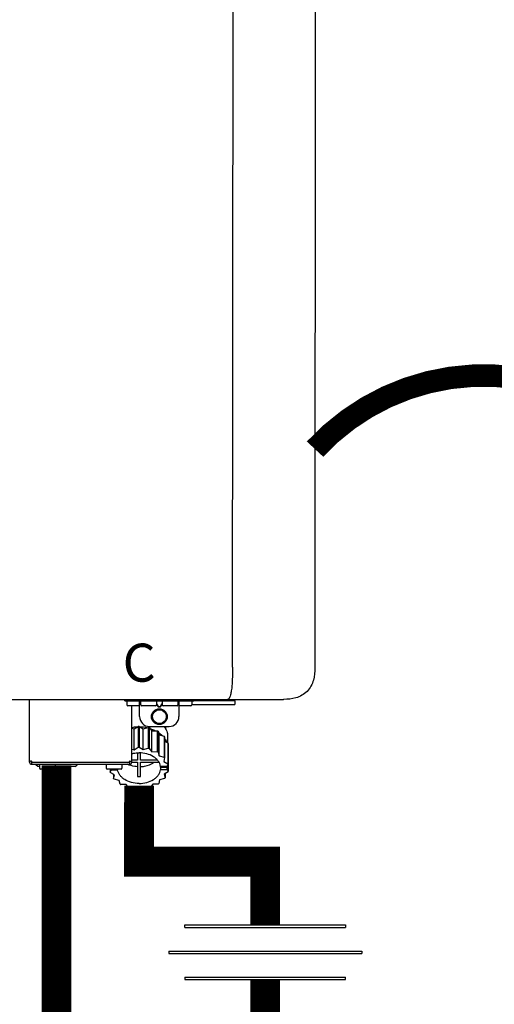
# Model space of a CAD drawing. Units: inches. Extents: x -179 to 229, y -92 to 185.
# Drawn here: x -59 to -49, y 4 to 23 of the extents above; entities that cross this region are included whole.
import ezdxf
from ezdxf.enums import TextEntityAlignment as Align

# ---------------------------------------------------------------- set-up
doc = ezdxf.new("R2010")
doc.units = ezdxf.units.IN
doc.header["$MEASUREMENT"] = 0
doc.linetypes.add('DOTX2', pattern=[0.5, 0, -0.5])
doc.styles.add('Navien', font='arial.ttf')

# ---------------------------------------------------------------- blocks, each defined once
blk = doc.blocks.new('Union')
at = {"color": 2}
for p, q in [((-0.06719, 0.04567), (0.06719, 0.04567)), ((-0.06719, 0.04366), (-0.06719, 0.04567)), ((-0.06719, 0.04366), (0.06719, 0.04366)), ((0.06719, 0.04567), (0.06719, 0.04366)), ((-0.08062, 0.02384), (0.08062, 0.02384)), ((-0.08062, 0.02384), (-0.08062, 0.02183)), ((-0.08062, 0.02183), (0.08062, 0.02183)), ((0.08062, 0.02384), (0.08062, 0.02183)), ((-0.06719, 0.00202), (0.06719, 0.00202)), ((-0.06719, 0.00202), (-0.06719, 0)), ((-0.06719, 0), (0.06719, 0)), ((0.06719, 0), (0.06719, 0.00202))]:
    blk.add_line(p, q, dxfattribs=at)
blk = doc.blocks.new('NPE-S2 (150-180-210-240)')
at = {"linetype": 'Continuous'}
for p, q in [((13.212, 2.069), (13.233, 28.207)), ((14.883, 28.196), (14.863, 2.058)), ((-1.783, 1.427), (14.233, 1.427)), ((9.143, 0.166), (9.143, 1.427)), ((11.055, 1.396), (11.055, 1.427)), ((11.055, 1.396), (12.434, 1.396)), ((11.094, 1.388), (11.094, 1.317)), ((11.35, 1.08), (11.35, 1.427)), ((11.37, 1.388), (11.37, 1.317)), ((11.713, 1.392), (11.684, 1.392)), ((11.685, 1.388), (11.685, 1.317)), ((11.748, 1.393), (11.741, 1.393)), ((11.805, 1.392), (11.776, 1.392)), ((11.804, 1.388), (11.804, 1.317)), ((12.119, 1.388), (12.119, 1.317)), ((12.139, 1.427), (12.139, 1.08)), ((12.395, 1.388), (12.395, 1.317)), ((12.434, 1.427), (12.434, 1.396)), ((13.243, 1.419), (12.434, 1.419)), ((13.262, 1.4), (12.434, 1.4)), ((13.262, 1.4), (13.243, 1.419)), ((13.262, 1.4), (13.262, 1.321)), ((14.239, 1.427), (14.233, 1.427)), ((11.35, 1.297), (11.114, 1.297)), ((11.193, 0.166), (11.193, 1.297)), ((11.666, 1.297), (11.39, 1.297)), ((11.685, 1.337), (11.713, 1.298)), ((11.685, 1.325), (11.708, 1.294)), ((11.741, 1.28), (11.748, 1.28)), ((11.741, 1.274), (11.748, 1.274)), ((11.776, 1.298), (11.804, 1.337)), ((11.781, 1.294), (11.804, 1.325)), ((12.099, 1.297), (11.823, 1.297)), ((12.375, 1.297), (12.139, 1.297)), ((12.395, 1.321), (13.262, 1.321)), ((11.193, 0.847), (11.237, 0.836)), ((11.237, 0.836), (11.318, 0.885)), ((11.237, 0.418), (11.237, 0.836)), ((11.318, 0.885), (11.318, 0.467)), ((11.338, 0.886), (11.421, 0.838)), ((11.338, 0.886), (11.338, 0.468)), ((11.421, 0.838), (11.521, 0.865)), ((11.421, 0.42), (11.421, 0.838)), ((11.521, 0.865), (11.521, 0.447)), ((11.541, 0.861), (11.596, 0.796)), ((11.541, 0.861), (11.541, 0.442)), ((11.547, 0.883), (11.942, 0.883)), ((11.596, 0.796), (11.703, 0.797)), ((11.596, 0.378), (11.596, 0.796)), ((11.703, 0.797), (11.703, 0.379)), ((11.867, 0.883), (11.867, 0.844)), ((11.719, 0.788), (11.739, 0.714)), ((11.719, 0.788), (11.719, 0.37)), ((11.739, 0.714), (11.84, 0.689)), ((11.739, 0.296), (11.739, 0.714)), ((11.84, 0.689), (11.84, 0.271)), ((11.851, 0.677), (11.851, 0.259)), ((11.851, 0.592), (11.917, 0.555)), ((11.91, 0.691), (11.91, 0.558)), ((11.193, 0.429), (11.237, 0.418)), ((11.237, 0.418), (11.318, 0.467)), ((11.338, 0.468), (11.421, 0.42)), ((11.421, 0.42), (11.521, 0.447)), ((11.541, 0.442), (11.596, 0.378)), ((11.917, 0.555), (11.917, 0.136)), ((11.921, 0.54), (11.921, 0.122)), ((11.921, 0.413), (11.924, 0.409)), ((11.924, 0.409), (11.924, -0.009)), ((11.309, 0.21), (11.193, 0.21)), ((11.309, 0.355), (11.309, 0.21)), ((11.368, 0.21), (11.368, 0.355)), ((11.708, 0.21), (11.368, 0.21)), ((11.596, 0.378), (11.703, 0.379)), ((11.719, 0.37), (11.739, 0.296)), ((11.739, 0.296), (11.84, 0.271)), ((11.851, 0.259), (11.834, 0.184)), ((9.162, 0.189), (9.182, 0.189)), ((9.182, 0.126), (11.153, 0.126)), ((9.19, 0.166), (9.19, 0.181)), ((9.19, 0.166), (11.145, 0.166)), ((9.19, 0.126), (9.19, 0.166)), ((9.269, 0.118), (9.269, 0.126)), ((9.308, 0.079), (9.269, 0.118)), ((9.34, 0.079), (9.308, 0.079)), ((9.34, 0.118), (9.34, 0.047)), ((9.635, 0.028), (9.359, 0.028)), ((9.655, 0.118), (9.655, 0.047)), ((10.057, 0.079), (9.655, 0.079)), ((10.057, 0.079), (10.097, 0.118)), ((10.097, 0.118), (10.097, 0.126)), ((10.68, 0.118), (10.68, 0.047)), ((10.976, 0.028), (10.7, 0.028)), ((10.756, 0.028), (10.756, -0.023)), ((10.756, -0.023), (10.786, 0.015)), ((10.786, 0.015), (10.786, 0.028)), ((10.786, 0.015), (10.908, 0.015)), ((10.908, 0.028), (10.908, 0.015)), ((10.995, 0.118), (10.995, 0.047)), ((11.145, 0.166), (11.145, 0.181)), ((11.145, 0.166), (11.145, 0.126)), ((11.153, 0.189), (11.173, 0.189)), ((11.193, 0.168), (11.309, 0.168)), ((11.309, 0.168), (11.309, -0.117)), ((11.368, 0.168), (11.738, 0.168)), ((11.368, -0.117), (11.368, 0.168)), ((11.891, 0.084), (11.769, 0.084)), ((11.769, 0.07), (11.904, 0.07)), ((11.769, 0.07), (11.769, 0.015)), ((11.904, 0.015), (11.769, 0.015)), ((11.834, 0.184), (11.917, 0.136)), ((11.921, 0.122), (11.891, 0.084)), ((11.892, 0.085), (11.904, 0.07)), ((11.904, 0.015), (11.904, 0.07)), ((11.904, 0.015), (11.924, -0.009)), ((10.843, -0.085), (10.76, -0.038)), ((10.826, -0.075), (10.826, -0.16)), ((10.826, -0.16), (10.843, -0.085)), ((10.938, -0.197), (10.837, -0.172)), ((10.958, -0.271), (10.938, -0.197)), ((11.751, -0.187), (11.734, -0.261)), ((11.851, -0.16), (11.751, -0.187)), ((11.921, -0.023), (11.84, -0.073)), ((11.84, -0.073), (11.861, -0.147)), ((11.861, -0.06), (11.861, -0.147)), ((11.081, -0.279), (10.974, -0.28)), ((11.136, -0.344), (11.081, -0.279)), ((11.255, -0.321), (11.156, -0.348)), ((11.338, -0.369), (11.255, -0.321)), ((11.44, -0.319), (11.359, -0.368)), ((11.541, -0.344), (11.44, -0.319)), ((11.612, -0.272), (11.56, -0.338)), ((11.719, -0.271), (11.612, -0.272))]:
    blk.add_line(p, q, dxfattribs=at)
for radius in [0.158, 0.138]:
    blk.add_circle((11.745, 1.08), radius, dxfattribs=at)
for centre, radius, start, end in [((11.102, 1.388), 0.00788, 90, 180), ((11.378, 1.388), 0.00788, 89.9999, 179.9999), ((11.678, 1.388), 0.00788, 359.9999, 89.9999), ((11.812, 1.388), 0.00788, 89.9999, 179.9999), ((12.111, 1.388), 0.00788, 359.9999, 89.9999), ((12.387, 1.388), 0.00788, 0, 90), ((11.114, 1.317), 0.0197, 180, 270), ((11.39, 1.317), 0.0197, 179.9999, 269.9999), ((11.666, 1.317), 0.0197, 269.9999, 359.9999), ((11.823, 1.317), 0.0197, 179.9999, 269.9999), ((12.099, 1.317), 0.0197, 269.9999, 359.9999), ((12.375, 1.317), 0.0197, 270, 0), ((11.547, 1.08), 0.197, 179.9999, 269.9999), ((11.942, 1.08), 0.197, 269.9999, 359.9999), ((11.337, 0.081), 0.791, 93.1764, 100.5418), ((11.338, 0.05), 0.836, 89.9999, 91.4144), ((11.339, 0.076), 0.796, 79.0185, 88.1913), ((11.349, 0.114), 0.771, 75.5694, 77.0628), ((11.412, 0.271), 0.601, 59.3227, 61.0861), ((11.525, 0.41), 0.421, 39.2384, 41.4737), ((11.338, -0.369), 0.836, 89.9999, 91.4144), ((11.349, -0.304), 0.771, 75.5694, 77.0628), ((11.618, 0.465), 0.312, 14.0064, 16.7349), ((9.162, 0.209), 0.0197, 180, 270), ((11.173, 0.209), 0.0197, 270, 0), ((11.412, -0.147), 0.601, 59.3227, 61.0861), ((11.525, -0.008), 0.421, 39.2384, 41.4737), ((9.182, 0.166), 0.0394, 180, 270), ((9.182, 0.181), 0.00788, 0, 90), ((9.348, 0.118), 0.00788, 90, 180), ((9.359, 0.047), 0.0197, 180, 270), ((9.635, 0.047), 0.0197, 270, 0), ((9.647, 0.118), 0.00788, 0, 90), ((10.688, 0.118), 0.00788, 90, 180), ((10.7, 0.047), 0.0197, 180, 270), ((10.976, 0.047), 0.0197, 270, 0), ((10.988, 0.118), 0.00788, 0, 90), ((11.153, 0.181), 0.00788, 90, 180), ((11.153, 0.166), 0.0394, 270, 0), ((11.553, 0.105), 0.22, 350.8093, 354.4225), ((11.618, 0.047), 0.312, 14.0064, 16.7349), ((11.059, 0.052), 0.312, 194.0064, 196.7349), ((11.152, 0.107), 0.421, 219.2384, 221.4737), ((11.338, 0.495), 0.613, 267.2344, 270.0006), ((11.338, 0.495), 0.613, 269.9994, 272.7656), ((11.536, 0.097), 0.406, 320.7617, 323.0517), ((11.623, 0.051), 0.307, 345.9946, 348.7549), ((11.265, 0.246), 0.601, 239.3227, 241.0861), ((11.328, 0.403), 0.771, 255.5694, 257.0628), ((11.338, 0.467), 0.836, 269.9999, 271.4144), ((11.352, 0.39), 0.757, 284.4304, 285.9417), ((11.422, 0.229), 0.581, 300.6772, 302.4791)]:
    blk.add_arc(centre, radius, start, end, dxfattribs=at)
for points, knots in [([(13.212, 2.069), (13.212, 1.987), (13.211, 1.865), (13.202, 1.707), (13.191, 1.604), (13.176, 1.522), (13.158, 1.468), (13.139, 1.433), (13.12, 1.427), (13.113, 1.427)], [0, 0, 0, 0, 0.366643, 0.54995, 0.709045, 0.832593, 0.918638, 0.969422, 1, 1, 1, 1]), ([(14.863, 2.058), (14.863, 1.976), (14.853, 1.805), (14.726, 1.569), (14.492, 1.439), (14.321, 1.427), (14.239, 1.427)], [0, 0, 0, 0, 0.243464, 0.499908, 0.756317, 1, 1, 1, 1]), ([(11.741, 1.393), (11.738, 1.393), (11.729, 1.393), (11.72, 1.393), (11.713, 1.392)], [0, 0, 0, 0, 0.304446, 1, 1, 1, 1]), ([(11.776, 1.392), (11.774, 1.392), (11.765, 1.393), (11.755, 1.393), (11.748, 1.393)], [0, 0, 0, 0, 0.189064, 1, 1, 1, 1]), ([(13.113, 1.427), (13.113, 1.427), (13.112, 1.427), (13.111, 1.427), (13.11, 1.427)], [0, 0, 0, 0, 0.500555, 1, 1, 1, 1]), ([(11.708, 1.294), (11.712, 1.288), (11.719, 1.281), (11.731, 1.275), (11.738, 1.274), (11.741, 1.274)], [0, 0, 0, 0, 0.499165, 0.749694, 1, 1, 1, 1]), ([(11.713, 1.298), (11.716, 1.293), (11.722, 1.286), (11.732, 1.281), (11.738, 1.28), (11.741, 1.28)], [0, 0, 0, 0, 0.498951, 0.749558, 1, 1, 1, 1]), ([(11.748, 1.28), (11.751, 1.28), (11.757, 1.281), (11.767, 1.286), (11.773, 1.293), (11.776, 1.298)], [0, 0, 0, 0, 0.250564, 0.501187, 1, 1, 1, 1]), ([(11.748, 1.274), (11.751, 1.274), (11.758, 1.275), (11.77, 1.281), (11.778, 1.288), (11.781, 1.294)], [0, 0, 0, 0, 0.250403, 0.500944, 1, 1, 1, 1]), ([(11.558, 0.841), (11.568, 0.838), (11.606, 0.826), (11.643, 0.81), (11.67, 0.797)], [0, 0, 0, 0, 0.255036, 1, 1, 1, 1]), ([(11.841, 0.883), (11.863, 0.855), (11.898, 0.794), (11.91, 0.724), (11.91, 0.691)], [0, 0, 0, 0, 0.513628, 1, 1, 1, 1]), ([(11.725, 0.766), (11.733, 0.76), (11.763, 0.74), (11.79, 0.716), (11.809, 0.697)], [0, 0, 0, 0, 0.257481, 1, 1, 1, 1]), ([(11.851, 0.647), (11.855, 0.64), (11.871, 0.616), (11.884, 0.589), (11.892, 0.569)], [0, 0, 0, 0, 0.256033, 1, 1, 1, 1]), ([(11.193, 0.338), (11.204, 0.341), (11.252, 0.352), (11.302, 0.356), (11.338, 0.356)], [0, 0, 0, 0, 0.247031, 1, 1, 1, 1]), ([(11.769, 0.084), (11.766, 0.103), (11.755, 0.141), (11.725, 0.193), (11.681, 0.24), (11.607, 0.296), (11.491, 0.343), (11.39, 0.356), (11.338, 0.356)], [0, 0, 0, 0, 0.103613, 0.212132, 0.327469, 0.450395, 0.716377, 1, 1, 1, 1]), ([(11.338, -0.257), (11.287, -0.257), (11.185, -0.245), (11.07, -0.197), (10.996, -0.141), (10.952, -0.094), (10.922, -0.042), (10.911, -0.004), (10.908, 0.015)], [0, 0, 0, 0, 0.283623, 0.549605, 0.672531, 0.787868, 0.896387, 1, 1, 1, 1]), ([(11.309, 0.078), (11.291, 0.079), (11.221, 0.085), (11.152, 0.104), (11.104, 0.126)], [0, 0, 0, 0, 0.256995, 1, 1, 1, 1]), ([(11.338, -0.257), (11.39, -0.257), (11.491, -0.245), (11.607, -0.197), (11.681, -0.141), (11.725, -0.094), (11.755, -0.042), (11.766, -0.004), (11.769, 0.015)], [0, 0, 0, 0, 0.283623, 0.549605, 0.672531, 0.787868, 0.896387, 1, 1, 1, 1]), ([(11.368, 0.078), (11.394, 0.079), (11.491, 0.09), (11.587, 0.126), (11.646, 0.168)], [0, 0, 0, 0, 0.263386, 1, 1, 1, 1])]:
    blk.add_open_spline(points, degree=3, knots=knots, dxfattribs=at)
at = {"style": 'Navien'}
blk.add_text('C', height=0.762, dxfattribs=at).set_placement((11.34, 2.161), align=Align.MIDDLE_CENTER)

msp = doc.modelspace()

# ---------------------------------------------------------------- linework, layer by layer
at = {"color": 2, "linetype": 'DOTX2', "ltscale": 0.05, "const_width": 0.45}
msp.add_lwpolyline([(-45.899, 14.883, 0.43552), (-52.665, 14.878)], format="xyb", dxfattribs=at)
at = {"const_width": 0.6}
for points in [[(-57.849, 8.544), (-57.849, -8.307)], [(-56.192, 8.136), (-56.195, 6.612), (-53.664, 6.612), (-53.664, 5.347)], [(-53.664, 4.251), (-53.664, -1.481)]]:
    msp.add_lwpolyline(points, dxfattribs=at)

# ---------------------------------------------------------------- block references
at = {"rotation": 1e-05}
msp.add_blockref('NPE-S2 (150-180-210-240)', (-67.532, 8.439), dxfattribs=at)
at = {"xscale": 24, "yscale": 24, "zscale": 24}
msp.add_blockref('Union', (-53.664, 4.251), dxfattribs=at)

doc.saveas('drawing.dxf')
